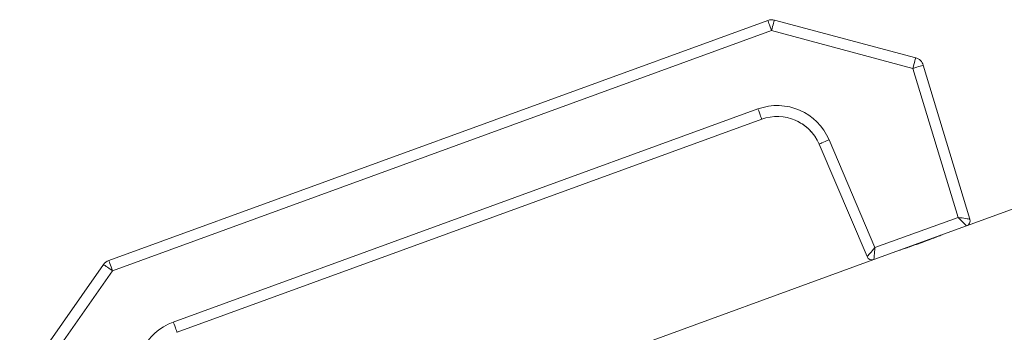
# Model space of a CAD drawing. Extents: x 0.8 to 62.9, y 1 to 45.9.
# Drawn here: x 20.1 to 25.5, y 17.4 to 19.2 of the extents above; entities that cross this region are included whole.
import ezdxf

# ---------------------------------------------------------------- set-up
doc = ezdxf.new("R2010")
doc.units = 0
doc.header["$LTSCALE"] = 1.75
doc.header["$MEASUREMENT"] = 0
doc.linetypes.add('SLD-Solid', pattern=[0])
doc.layers.add('OBJECT', color=7, linetype='CONTINUOUS')

msp = doc.modelspace()

# ---------------------------------------------------------------- linework, layer by layer
at = {"layer": 'OBJECT', "linetype": 'SLD-Solid', "lineweight": 15}
for p, q in [((20.5682, 17.8327), (24.1968, 19.1555)), ((24.2328, 19.1571), (25.0108, 18.9491)), ((24.2173, 19.0992), (20.5888, 17.7764)), ((24.9953, 18.8911), (24.2173, 19.0992)), ((28.3075, 19.1236), (25.2911, 18.0239)), ((25.2439, 18.0706), (24.9953, 18.8911)), ((25.0527, 18.9085), (25.3095, 18.0608)), ((20.9238, 17.4941), (24.1426, 18.6675)), ((24.1631, 18.6111), (20.9444, 17.4377)), ((24.5339, 18.4977), (24.7869, 17.904)), ((24.7429, 17.8543), (24.4787, 18.4742)), ((24.7869, 17.904), (25.2439, 18.0706)), ((25.2911, 18.0239), (24.7808, 17.8379)), ((25.1296, 17.9643), (25.1294, 17.965)), ((24.9509, 17.8999), (24.9511, 17.8993)), ((24.7808, 17.8379), (20.9693, 16.4484)), ((20.078, 17.1508), (20.5396, 17.8108)), ((20.5888, 17.7764), (20.1272, 17.1165))]:
    msp.add_line(p, q, dxfattribs=at)
at = {"layer": 'OBJECT', "linetype": 'SLD-Solid', "lineweight": 15, "flags": 128}
for points in [[(24.1968, 19.1555), (24.1972, 19.1545), (24.1983, 19.1513), (24.2002, 19.146), (24.2028, 19.139), (24.2059, 19.1305), (24.2095, 19.1207), (24.2133, 19.1102), (24.2173, 19.0992)], [(24.2328, 19.1571), (24.2325, 19.156), (24.2316, 19.1527), (24.2302, 19.1474), (24.2283, 19.1402), (24.2259, 19.1314), (24.2233, 19.1214), (24.2203, 19.1105), (24.2173, 19.0992)], [(25.0108, 18.9491), (25.0105, 18.948), (25.0096, 18.9447), (25.0082, 18.9393), (25.0063, 18.9321), (25.0039, 18.9233), (25.0012, 18.9133), (24.9983, 18.9025), (24.9953, 18.8911)], [(24.9953, 18.8911), (25.0065, 18.8945), (25.0173, 18.8978), (25.0272, 18.9008), (25.0359, 18.9034), (25.0431, 18.9056), (25.0484, 18.9072), (25.0516, 18.9082), (25.0527, 18.9085)], [(24.1426, 18.6675), (24.1466, 18.6565), (24.1504, 18.6459), (24.154, 18.6361), (24.1571, 18.6276), (24.1596, 18.6206), (24.1615, 18.6154), (24.1627, 18.6122), (24.1631, 18.6111)], [(24.5339, 18.4977), (24.5231, 18.4931), (24.5128, 18.4887), (24.5033, 18.4847), (24.4949, 18.4811), (24.488, 18.4782), (24.4829, 18.476), (24.4798, 18.4747), (24.4787, 18.4742)], [(25.2911, 18.0239), (25.2904, 18.0246), (25.2882, 18.0267), (25.2848, 18.0302), (25.28, 18.0348), (25.2742, 18.0406), (25.2675, 18.0472), (25.26, 18.0546), (25.2521, 18.0625), (25.2439, 18.0706)], [(25.2439, 18.0706), (25.2553, 18.0689), (25.2663, 18.0672), (25.2767, 18.0657), (25.2861, 18.0643), (25.2942, 18.0631), (25.3007, 18.0621), (25.3056, 18.0614), (25.3085, 18.0609), (25.3095, 18.0608)], [(24.7429, 17.8543), (24.7436, 17.855), (24.7455, 17.8573), (24.7488, 17.8609), (24.7532, 17.8659), (24.7586, 17.872), (24.7649, 17.8791), (24.7719, 17.887), (24.7793, 17.8954), (24.7869, 17.904)], [(24.7869, 17.904), (24.7859, 17.8925), (24.7848, 17.8814), (24.7839, 17.8709), (24.783, 17.8615), (24.7822, 17.8533), (24.7816, 17.8467), (24.7811, 17.8419), (24.7809, 17.8389), (24.7808, 17.8379)], [(20.5396, 17.8108), (20.5405, 17.8101), (20.5433, 17.8081), (20.5479, 17.805), (20.554, 17.8007), (20.5614, 17.7955), (20.5699, 17.7895), (20.5792, 17.7831), (20.5888, 17.7764)], [(20.5682, 17.8327), (20.5686, 17.8317), (20.5698, 17.8284), (20.5717, 17.8232), (20.5742, 17.8162), (20.5773, 17.8077), (20.5809, 17.7979), (20.5847, 17.7874), (20.5888, 17.7764)], [(20.9238, 17.4941), (20.9278, 17.4831), (20.9317, 17.4725), (20.9352, 17.4627), (20.9384, 17.4542), (20.9409, 17.4472), (20.9428, 17.442), (20.944, 17.4388), (20.9444, 17.4377)]]:
    msp.add_lwpolyline(points, dxfattribs=at)
at = {"layer": 'OBJECT', "linetype": 'SLD-Solid', "lineweight": 15}
for centre, radius, start, end in [((24.2173, 19.0992), 0.06, 75.0295, 110.0295), ((24.9953, 18.8911), 0.06, 16.8522, 75.0295), ((24.2487, 18.3762), 0.31, 23.0808, 110.0295), ((24.2487, 18.3762), 0.25, 23.0808, 110.0295), ((25.2808, 18.0521), 0.03, 290.0295, 16.8522), ((24.7705, 17.8661), 0.03, 203.0808, 290.0295), ((20.5888, 17.7764), 0.06, 110.0295, 145.0295), ((21.03, 17.2028), 0.31, 110.0295, 196.9782)]:
    msp.add_arc(centre, radius, start, end, dxfattribs=at)
for points, knots in [([(24.3602, 18.6), (24.3719, 18.5934), (24.396, 18.5799), (24.4209, 18.5582), (24.4348, 18.5433), (24.4401, 18.537), (24.4416, 18.5353), (24.4417, 18.5352), (24.4417, 18.5351)], [0, 0, 0, 0, 0.3130391, 0.6453255, 0.8415361, 0.9092869, 0.9795957, 1, 1, 1, 1]), ([(25.1372, 17.9673), (25.1288, 17.964), (25.1119, 17.9574), (25.0755, 17.9437), (25.0358, 17.9291), (24.9964, 17.9149), (24.9618, 17.9029), (24.9367, 17.8943), (24.9233, 17.8898), (24.9241, 17.8901), (24.9244, 17.8902)], [0, 0, 0, 0, 0.132741, 0.265482, 0.398207, 0.530893, 0.663584, 0.796315, 0.929058, 1, 1, 1, 1]), ([(25.1567, 17.9749), (25.157, 17.975), (25.159, 17.9758), (25.1519, 17.973), (25.1413, 17.9689), (25.1372, 17.9673)], [0, 0, 0, 0, 0.086262, 0.647524, 1, 1, 1, 1])]:
    msp.add_open_spline(points, degree=3, knots=knots, dxfattribs=at)

doc.saveas('drawing.dxf')
